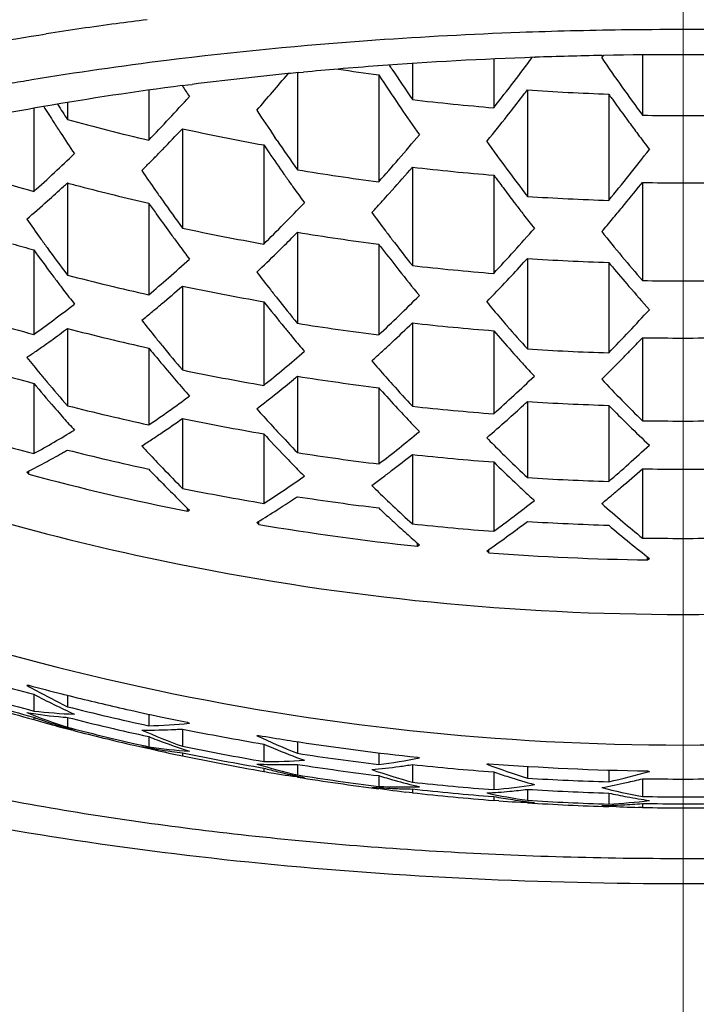
# Model space of a CAD drawing. Units: millimetres. Extents: x 72 to 9921, y -938 to 626.
# Drawn here: x 9033 to 9037, y -192 to -186 of the extents above; entities that cross this region are included whole.
import ezdxf

# ---------------------------------------------------------------- set-up
doc = ezdxf.new("R2010")
doc.units = ezdxf.units.MM
doc.header["$MEASUREMENT"] = 0
doc.linetypes.add('CENTER', pattern=[2, 1.25, -0.25, 0.25, -0.25])
doc.layers.add('Centerline', color=4, linetype='CENTER', lineweight=15)

msp = doc.modelspace()

# ---------------------------------------------------------------- linework, layer by layer
at = {"color": 7, "linetype": 'Continuous'}
for p, q in [((9034.8613, -186.0298), (9034.8396, -186.0313)), ((9036.2524, -186.1233), (9036.2635, -186.123)), ((9036.2527, -186.1385), (9036.2636, -186.1234)), ((9036.5027, -186.12), (9036.5027, -186.4907)), ((9034.955, -186.1948), (9034.9472, -186.1829)), ((9035.0885, -186.1728), (9035.0885, -186.3946)), ((9035.5885, -186.1453), (9035.5885, -186.4449)), ((9035.8392, -186.1346), (9035.8443, -186.1344)), ((9034.3814, -186.2298), (9034.3814, -186.8263)), ((9034.3875, -186.2289), (9034.4193, -186.2259)), ((9034.8814, -186.243), (9034.8814, -186.9004)), ((9034.9629, -186.2068), (9034.955, -186.1948)), ((9033.6735, -186.3089), (9033.7073, -186.3046)), ((9033.7073, -186.3046), (9033.7336, -186.3012)), ((9033.4672, -186.337), (9033.4672, -186.6438)), ((9035.7956, -186.3355), (9035.7956, -186.9902)), ((9036.2956, -186.3607), (9036.2956, -187.0147)), ((9032.9672, -186.4134), (9032.9672, -186.5176)), ((9035.0058, -186.4287), (9035.0162, -186.444)), ((9036.3157, -186.3888), (9036.3186, -186.393)), ((9032.76, -186.4484), (9032.76, -186.9594)), ((9035.6712, -186.4954), (9035.6897, -186.472)), ((9033.6743, -186.5737), (9033.6743, -187.1854)), ((9034.2562, -186.6458), (9034.2434, -186.627)), ((9035.5456, -186.6519), (9035.5501, -186.6464)), ((9034.1743, -186.674), (9034.1743, -187.2831)), ((9033.4243, -186.8309), (9033.4428, -186.8124)), ((9035.0885, -186.8102), (9035.0885, -187.4158)), ((9032.9672, -186.9077), (9032.9672, -187.4742)), ((9035.5885, -186.8596), (9035.5885, -187.4639)), ((9036.4934, -186.9161), (9036.5027, -186.9045)), ((9036.5027, -186.9045), (9036.5027, -187.5077)), ((9034.9459, -186.9719), (9034.9639, -186.9519)), ((9033.4672, -187.0318), (9033.4672, -187.5956)), ((9034.4212, -187.0246), (9034.4243, -187.0288)), ((9035.7131, -187.0253), (9035.7267, -187.0431)), ((9034.3814, -187.2112), (9034.3814, -187.771)), ((9032.76, -187.3188), (9032.76, -187.8394)), ((9034.2557, -187.3364), (9034.269, -187.3234)), ((9034.8814, -187.2841), (9034.8814, -187.8424)), ((9035.7956, -187.3725), (9035.7956, -187.9288)), ((9036.2956, -187.3965), (9036.2956, -187.9523)), ((9032.8719, -187.4706), (9032.8841, -187.487)), ((9032.9259, -187.5424), (9032.9441, -187.5664)), ((9033.6743, -187.5416), (9033.6743, -188.058)), ((9034.1743, -187.6379), (9034.1743, -188.1525)), ((9032.9672, -187.803), (9032.9672, -188.2776)), ((9035.0885, -187.7688), (9035.0885, -188.2811)), ((9035.5885, -187.8162), (9035.5885, -188.3276)), ((9034.3435, -187.8466), (9034.3583, -187.8645)), ((9036.5027, -187.8594), (9036.5027, -188.3701)), ((9033.4672, -187.9229), (9033.4672, -188.3957)), ((9033.4672, -187.9229), (9033.4826, -187.9417)), ((9033.4826, -187.9417), (9033.4902, -187.9509)), ((9035.6986, -187.9417), (9035.713, -187.9578)), ((9034.3814, -188.0963), (9034.3814, -188.5665)), ((9032.76, -188.1403), (9032.76, -188.5723)), ((9034.8814, -188.1669), (9034.8814, -188.636)), ((9035.7956, -188.2523), (9035.7956, -188.7202)), ((9036.2956, -188.2756), (9036.2956, -188.7432)), ((9032.9261, -188.3332), (9032.9441, -188.3535)), ((9033.6743, -188.3567), (9033.6743, -188.7861)), ((9034.1743, -188.4504), (9034.1743, -188.8787)), ((9035.0885, -188.5778), (9035.0885, -189.0046)), ((9034.3456, -188.631), (9034.3583, -188.644)), ((9035.5885, -188.6239), (9035.5885, -189.0503)), ((9036.5027, -188.666), (9036.5027, -189.0918)), ((9032.7295, -188.6996), (9032.7172, -188.6867)), ((9032.7295, -188.6996), (9032.7295, -188.6804)), ((9033.7048, -188.9271), (9033.7048, -188.908)), ((9034.1314, -188.9965), (9034.1382, -188.9923)), ((9034.1437, -189.0081), (9034.1314, -188.9965)), ((9034.1437, -189.0081), (9034.1437, -188.989)), ((9035.1191, -189.142), (9035.1191, -189.123)), ((9035.5579, -189.1819), (9035.5456, -189.1715)), ((9035.5579, -189.1819), (9035.5579, -189.1629)), ((9036.5333, -189.2262), (9036.5333, -189.2072)), ((9032.76, -190.0527), (9032.76, -190.1559)), ((9032.9672, -190.0589), (9032.9672, -190.1293)), ((9033.4672, -190.1754), (9033.4672, -190.2464)), ((9032.76, -190.1938), (9032.76, -190.2085)), ((9032.9672, -190.1951), (9032.9672, -190.2557)), ((9033.6743, -190.2666), (9033.6743, -190.3724)), ((9033.376, -190.3663), (9033.4672, -190.3871)), ((9033.4672, -190.3131), (9033.4672, -190.3756)), ((9034.1743, -190.3592), (9034.1743, -190.4661)), ((9034.3814, -190.3439), (9034.3814, -190.416)), ((9033.6743, -190.4124), (9033.6743, -190.4313)), ((9034.8814, -190.4131), (9034.8814, -190.485)), ((9034.3814, -190.484), (9034.3814, -190.5491)), ((9035.0885, -190.4851), (9035.0885, -190.5935)), ((9034.1743, -190.507), (9034.1743, -190.5276)), ((9035.5885, -190.5307), (9035.5885, -190.6396)), ((9035.7956, -190.4962), (9035.7956, -190.5686)), ((9036.2956, -190.5188), (9036.2956, -190.5914)), ((9034.8814, -190.5535), (9034.8814, -190.6196)), ((9036.5027, -190.5723), (9036.5027, -190.6817)), ((9035.0885, -190.6585), (9035.0478, -190.6541)), ((9035.0885, -190.6355), (9035.0885, -190.6585)), ((9035.7956, -190.6377), (9035.7956, -190.705)), ((9036.2956, -190.6606), (9036.2956, -190.7283)), ((9035.5885, -190.6821), (9035.5885, -190.706)), ((9035.6194, -190.7084), (9035.5885, -190.706)), ((9036.5027, -190.7246), (9036.5027, -190.7492)), ((9036.5027, -190.7492), (9036.479, -190.7488))]:
    msp.add_line(p, q, dxfattribs=at)
for centre, radius, start, end in [((9036.1331, -207.184), 21.4484, 97.6796, 98.83872), ((9036.2867, -208.298), 22.5729, 97.20241, 97.68815), ((9036.7219, -212.4965), 26.532, 92.10238, 94.02128), ((9036.7473, -213.155), 27.191, 90.78507, 92.10501), ((9036.7527, -213.4639), 27.5, 89.21247, 90.78753), ((9036.5739, -210.4118), 24.4421, 94.06868, 97.04605), ((9036.7475, -211.7159), 25.5975, 91.10831, 92.02218), ((9036.7527, -211.9695), 25.8511, 88.91576, 91.08424), ((9036.2073, -207.3215), 21.3301, 97.08715, 99.33441), ((9036.6411, -209.8601), 23.7384, 94.2617, 94.85245), ((9036.7079, -210.7868), 24.6675, 92.01814, 94.25653), ((9024.8653, -178.0021), 13.6481, 322.6458, 323.4216), ((9048.766, -177.5233), 15.1923, 214.54671, 215.3649), ((9036.4503, -207.8882), 21.7573, 95.60964, 97.17288), ((9025.64, -178.9781), 11.3174, 318.61572, 320.11327), ((9036.5585, -208.9318), 22.8064, 95.46239, 95.62405), ((9036.5981, -209.3534), 23.2299, 94.85253, 95.38183), ((9036.7485, -172.3526), 14.0152, 261.32077, 262.34424), ((9048.3902, -177.3288), 16.1849, 213.4199, 214.21122), ((9048.4945, -177.2944), 16.203, 213.37027, 214.16944), ((9035.905, -205.4034), 19.3884, 99.37211, 99.78307), ((9036.1045, -205.2997), 19.1458, 97.29461, 99.87613), ((9048.0074, -177.1276), 17.022, 212.64262, 212.91098), ((9025.2424, -178.2901), 13.1736, 321.75483, 322.64646), ((9025.3506, -178.3418), 13.1528, 321.82011, 322.40778), ((9025.1844, -178.2135), 13.3628, 322.40665, 322.56886), ((9036.7526, -172.313), 14.0551, 266.09585, 268.1368), ((9048.4101, -177.7419), 14.8676, 215.42979, 215.56297), ((9048.3362, -177.8284), 14.6651, 215.36479, 216.20467), ((9047.2887, -177.2451), 17.0612, 212.54585, 212.92087), ((9025.9895, -179.4089), 10.4049, 316.9491, 317.96178), ((9036.7513, -172.3709), 14.122, 263.23786, 265.2768), ((9048.1942, -177.8968), 14.6018, 215.58113, 216.25864), ((9035.558, -202.2415), 16.0392, 99.82678, 102.65893), ((9047.1935, -177.2648), 17.0502, 212.54872, 212.94088), ((9047.6519, -177.5), 16.2201, 213.53274, 214.24269), ((9047.9239, -177.6461), 15.6209, 214.27849, 215.0213), ((9036.7527, -172.3485), 14.1444, 268.98725, 271.01275), ((9046.9971, -177.3919), 16.8163, 212.94118, 213.20177), ((9036.7307, -172.6687), 14.3512, 254.79644, 256.85544), ((9026.301, -179.7), 9.9785, 315.90254, 316.94928), ((9025.7204, -178.6337), 12.6817, 320.8149, 321.68957), ((9047.9338, -178.0875), 14.2791, 216.25979, 216.63008), ((9046.7649, -177.5442), 16.5386, 213.20103, 213.72807), ((9026.394, -179.7517), 9.9771, 315.83461, 316.86127), ((9036.7414, -172.5791), 14.3267, 257.63807, 259.67763), ((9026.0877, -179.0641), 11.7787, 319.1962, 320.15619), ((9047.728, -178.2406), 14.0226, 216.62974, 217.11223), ((9047.1825, -177.8202), 15.6518, 214.3238, 215.12799), ((9047.4705, -178.104), 14.6721, 215.63347, 216.45906), ((9026.8981, -180.399), 8.7978, 312.89985, 314.00386), ((9026.6128, -179.9636), 9.6724, 315.3187, 315.83193), ((9047.2414, -177.7391), 15.8298, 214.36303, 214.5766), ((9047.022, -177.8906), 15.5631, 214.57554, 215.16231), ((9026.1012, -178.6222), 13.2046, 321.40135, 322.27603), ((9026.7375, -180.0868), 9.4971, 314.91344, 315.31837), ((9026.4328, -179.3619), 11.3229, 318.25789, 319.19601), ((9036.7161, -172.9127), 14.5931, 252.22049, 254.27074), ((9027.154, -180.6744), 8.4219, 311.73231, 312.90022), ((9046.3975, -177.9504), 15.7216, 214.39272, 214.938), ((9046.7941, -178.0509), 15.2845, 215.1633, 215.42284), ((9036.7481, -172.5832), 14.4384, 260.56575, 262.57168), ((9026.5259, -179.4051), 11.3205, 318.19071, 319.14581), ((9036.7514, -172.5141), 14.3925, 263.36533, 265.36557), ((9047.0579, -178.4088), 14.1591, 216.45895, 217.30578), ((9027.1435, -180.6183), 8.5715, 312.58871, 312.79829), ((9036.727, -172.8305), 14.5706, 255.04584, 255.35951), ((9046.6921, -178.1233), 15.1595, 215.42302, 215.55016), ((9047.0658, -178.3628), 14.2802, 216.51297, 216.89713), ((9026.4801, -178.9246), 12.7198, 320.50444, 321.40146), ((9036.7527, -172.4922), 14.4145, 269.00623, 270.99377), ((9027.2654, -180.7514), 8.391, 311.68032, 312.59119), ((9036.7321, -172.811), 14.5908, 255.35985, 257.06974), ((9046.175, -178.1055), 15.4504, 214.93879, 215.20916), ((9046.5515, -178.224), 14.9865, 215.54962, 215.96115), ((9026.7932, -179.6438), 10.9622, 317.72545, 318.04874), ((9046.8637, -178.5146), 14.0275, 216.89692, 217.35286), ((9026.5936, -178.9771), 12.6899, 320.44774, 321.2727), ((9027.483, -180.9963), 8.0635, 310.47528, 311.6822), ((9045.9677, -178.2058), 15.3023, 215.22402, 215.37323), ((9045.8911, -178.3065), 15.1025, 215.20715, 216.00864), ((9027.1238, -180.1028), 10.0631, 315.46188, 316.50755), ((9026.9318, -179.7699), 10.7748, 317.20724, 317.72601), ((9036.7526, -172.5398), 14.4821, 266.21111, 268.19173), ((9045.8878, -178.2625), 15.2043, 215.37323, 215.52719), ((9046.2687, -178.5902), 14.244, 216.63455, 217.18834), ((9046.64, -178.6854), 13.746, 217.44581, 217.75897), ((9026.8492, -179.1876), 12.3588, 320.01514, 320.44599), ((9045.1174, -178.3901), 15.1707, 215.17683, 215.72021), ((9045.7097, -178.3899), 14.9854, 215.52629, 216.05431), ((9046.4648, -178.8212), 13.5243, 217.75859, 218.21258), ((9027.0284, -179.3379), 12.1249, 319.53272, 320.01531), ((9045.5043, -178.5392), 14.7314, 216.05504, 216.32771), ((9036.742, -172.8092), 14.6999, 257.95443, 259.94022), ((9027.4144, -180.3887), 9.6555, 314.43549, 315.46168), ((9027.3883, -180.3173), 9.8198, 315.21811, 315.40927), ((9036.7482, -172.7294), 14.6739, 260.71794, 262.69099), ((9046.0687, -178.7417), 13.9931, 217.18914, 217.46994), ((9027.2659, -179.6991), 11.3824, 317.92183, 318.86343), ((9046.1748, -179.2106), 12.7433, 218.86656, 219.74989), ((9044.9044, -178.5431), 14.9085, 215.72099, 215.99446), ((9045.401, -178.6152), 14.6032, 216.32791, 216.46687), ((9027.5164, -180.4449), 9.6391, 314.47078, 315.21984), ((9045.8046, -178.9448), 13.66, 217.46762, 218.3262), ((9036.7213, -173.0457), 14.8126, 253.96818, 254.48886), ((9044.5474, -178.7512), 14.5721, 216.01146, 216.75287), ((9044.6259, -178.746), 14.564, 215.9923, 216.82004), ((9045.2672, -178.7142), 14.4368, 216.46637, 216.86579), ((9027.7809, -180.7154), 9.2607, 313.2939, 314.35989), ((9045.8629, -178.8533), 13.8445, 217.51444, 217.67071), ((9045.668, -179.0043), 13.598, 217.6691, 218.36364), ((9027.5917, -179.9933), 10.9435, 316.94834, 317.92199), ((9027.9553, -181.0863), 8.5294, 311.33729, 312.49483), ((9027.7177, -180.0626), 10.8943, 316.8894, 317.67736), ((9027.5581, -179.9168), 11.1104, 317.67536, 317.85211), ((9036.7526, -172.6867), 14.7169, 266.27164, 268.22058), ((9045.8595, -179.4262), 12.4497, 219.80673, 219.97206), ((9045.8138, -179.5109), 12.2738, 219.74977, 220.65768), ((9045.0158, -179.0857), 13.7305, 217.55999, 218.1316), ((9045.3211, -179.2792), 13.1555, 218.36268, 219.23463), ((9036.7514, -172.7457), 14.7641, 263.53275, 265.48218), ((9045.6826, -179.575), 12.2185, 219.97028, 220.70508), ((9044.2559, -178.9685), 14.2085, 216.83628, 217.1163), ((9036.7323, -173.0481), 14.9094, 255.37232, 257.34964), ((9028.1917, -181.355), 8.1716, 310.20948, 311.33697), ((9027.9993, -180.3266), 10.5084, 315.89978, 316.89058), ((9036.7527, -172.7244), 14.7855, 269.03117, 270.96883), ((9044.025, -179.1438), 13.9186, 217.23833, 217.68472), ((9028.2813, -181.4024), 8.1715, 310.11185, 311.29751), ((9036.7423, -172.9582), 14.9026, 258.11953, 260.0773), ((9044.8208, -179.2385), 13.4828, 218.13246, 218.41893), ((9045.3686, -179.8454), 11.8041, 220.70401, 221.62969), ((9044.4659, -179.4684), 13.1399, 218.44256, 219.33077), ((9044.5687, -179.4391), 13.1607, 218.41662, 219.27866), ((9028.2296, -180.7351), 9.7345, 314.11993, 315.15366), ((9045.023, -179.7059), 12.3597, 219.93289, 220.54156), ((9036.7184, -173.2993), 15.0692, 252.79116, 254.77115), ((9028.5823, -181.992), 7.1865, 306.75778, 308.03324), ((9028.5503, -181.7234), 7.7527, 308.95258, 309.58206), ((9028.4456, -181.5966), 7.9171, 309.58171, 310.10833), ((9028.4271, -180.2887), 10.9839, 316.70291, 317.65699), ((9028.7663, -182.2384), 6.879, 305.49019, 306.75756), ((9043.7802, -179.5382), 13.2181, 218.42085, 219.01235), ((9028.5017, -181.0157), 9.3437, 313.06147, 314.12002), ((9044.8456, -179.8574), 12.1264, 220.54253, 220.84584), ((9028.8689, -182.3081), 6.8549, 305.40418, 306.47689), ((9028.778, -182.1846), 7.0082, 306.47382, 306.70846), ((9036.7328, -173.1999), 15.0808, 255.54049, 257.49405), ((9044.2156, -179.6727), 12.8168, 219.33325, 219.62402), ((9036.7484, -172.9656), 14.9934, 260.91669, 262.84682), ((9028.5946, -181.0579), 9.3384, 313.00047, 314.05838), ((9036.7515, -172.8956), 14.9659, 263.6202, 265.5431), ((9044.5437, -180.066), 11.8433, 220.87424, 221.68179), ((9044.6194, -180.0536), 11.827, 220.84334, 221.74868), ((9028.7351, -180.5789), 10.5607, 315.71769, 316.70306), ((9043.5899, -179.6921), 12.9734, 219.01327, 219.30648), ((9044.0176, -179.8371), 12.5595, 219.72822, 220.1966), ((9028.7754, -180.5632), 10.6277, 316.03078, 316.6434), ((9036.7527, -172.8745), 14.987, 269.04419, 270.95581), ((9029.0655, -182.5872), 6.5135, 304.09949, 304.70939), ((9028.985, -182.4711), 6.6548, 304.7097, 305.40224), ((9043.3489, -179.8901), 12.6615, 219.30415, 220.17288), ((9028.9896, -181.7081), 8.2711, 309.93856, 311.07632), ((9028.91, -181.3979), 8.8747, 311.91463, 312.49363), ((9028.7847, -181.2611), 9.0602, 312.49338, 312.99764), ((9036.7526, -172.9238), 15.0355, 266.35072, 268.25827), ((9028.9243, -180.7066), 10.4209, 315.66765, 316.02996), ((9036.719, -173.4538), 15.2107, 252.95372, 254.91378), ((9042.5642, -179.9428), 12.7111, 219.22445, 219.81062), ((9043.2169, -179.9399), 12.601, 219.47536, 220.21366), ((9043.8279, -180.2058), 11.8991, 220.93341, 221.56335), ((9044.2801, -180.3007), 11.4903, 221.78991, 222.23355), ((9029.048, -180.8276), 10.2479, 315.19235, 315.66795), ((9036.7426, -173.1988), 15.1727, 258.33263, 260.2543), ((9029.209, -181.9701), 7.9294, 308.76941, 309.93867), ((9044.1177, -180.4481), 11.271, 222.23338, 222.7298), ((9029.192, -180.9707), 10.0448, 314.66122, 315.19253), ((9042.3844, -180.0924), 12.4773, 219.81151, 220.10889), ((9043.0099, -180.1144), 12.3303, 220.21526, 220.5126), ((9042.8387, -180.261), 12.105, 220.5117, 221.10194), ((9029.3181, -182.0364), 7.8968, 308.70887, 309.6621), ((9029.2112, -181.9069), 8.0647, 309.65951, 309.87249), ((9036.7485, -173.1183), 15.164, 261.01932, 262.92731), ((9043.6561, -180.3579), 11.6697, 221.56438, 221.87453), ((9029.3222, -181.319), 9.4015, 312.82996, 313.87664), ((9043.9343, -180.8305), 10.5865, 223.48128, 224.45034), ((9042.0489, -180.3103), 12.1487, 220.12891, 221.03056), ((9042.148, -180.2922), 12.1677, 220.10633, 221.01631), ((9043.4809, -180.4547), 11.5512, 221.88601, 222.05684), ((9043.442, -180.5505), 11.3817, 221.87205, 222.78193), ((9029.5521, -182.6005), 6.9937, 305.28775, 306.55138), ((9029.5039, -182.2686), 7.5994, 307.51134, 308.71034), ((9043.313, -180.6068), 11.3246, 222.05476, 222.85453), ((9029.5773, -181.5942), 9.0263, 311.75637, 312.83006), ((9043.6426, -181.1167), 10.178, 224.45018, 225.45176), ((9041.8206, -180.5083), 11.8465, 221.03307, 221.33961), ((9036.7333, -173.4446), 15.3036, 255.7533, 257.67683), ((9042.6482, -180.6602), 11.4391, 221.88037, 222.52516), ((9036.7515, -173.1372), 15.2349, 263.73314, 265.62179), ((9029.6929, -181.657), 8.9856, 311.70075, 312.57807), ((9029.5681, -181.5205), 9.1706, 312.57576, 312.77157), ((9036.7526, -173.0769), 15.2056, 266.39158, 268.27775), ((9043.6634, -181.0342), 10.3307, 224.50429, 224.6863), ((9043.5204, -181.1761), 10.1292, 224.68423, 225.49747), ((9041.6281, -180.6782), 11.5898, 221.47156, 221.96152), ((9029.721, -182.8393), 6.7013, 303.9879, 305.28784), ((9029.8081, -182.8817), 6.7025, 303.93079, 305.22778), ((9036.7428, -173.3541), 15.3132, 258.44052, 260.34393), ((9043.126, -180.7798), 11.0698, 222.85639, 223.1686), ((9042.9774, -180.9194), 10.866, 223.16769, 223.77408), ((9029.911, -181.902), 8.6576, 310.60393, 311.70205), ((9029.9269, -183.3942), 5.9025, 300.077, 301.48917), ((9042.4834, -180.8111), 11.2157, 222.52624, 222.84321), ((9043.2692, -181.432), 9.7706, 225.49628, 226.51632), ((9036.7527, -173.1165), 15.2556, 269.06103, 270.93897), ((9036.7197, -173.7028), 15.3877, 253.15273, 255.08843), ((9029.9988, -183.1673), 6.3591, 302.59305, 303.30108), ((9029.9239, -183.0531), 6.4956, 303.30081, 303.92721), ((9042.1792, -181.0266), 10.9175, 222.84295, 223.83897), ((9042.2789, -181.0014), 10.9363, 222.84066, 223.76842), ((9030.0166, -182.2811), 8.0032, 308.57216, 309.72421), ((9042.8456, -181.2844), 10.2467, 224.56742, 225.25874), ((9030.0492, -183.6052), 5.6586, 298.62469, 300.07704), ((9030.0856, -183.5631), 5.7601, 299.75283, 300.01724), ((9036.7336, -173.6026), 15.4152, 255.85754, 257.76638), ((9041.4811, -181.0687), 10.9776, 222.78244, 223.43218), ((9030.2202, -182.5365), 7.6766, 307.38669, 308.57227), ((9030.4046, -181.8564), 9.0627, 311.57616, 312.65756), ((9030.1446, -183.6669), 5.6407, 298.57006, 299.75602), ((9041.9718, -181.2249), 10.6305, 223.84199, 224.16079), ((9036.7486, -173.3642), 15.3856, 261.14927, 263.02925), ((9030.3125, -182.5769), 7.6694, 307.30797, 308.51576), ((9036.7515, -173.2931), 15.3749, 263.79035, 265.66165), ((9042.6997, -181.4313), 10.0397, 225.25994, 225.59775), ((9042.5214, -181.6141), 9.7843, 225.59501, 226.57492), ((9030.2445, -183.8507), 5.4315, 297.08075, 298.57178), ((9041.1534, -181.3058), 10.6431, 223.76571, 223.94474), ((9041.3251, -181.2162), 10.7629, 223.43325, 223.75663), ((9041.1275, -181.4061), 10.4888, 223.75389, 224.71739), ((9041.8159, -181.3768), 10.4129, 224.25934, 224.77683), ((9042.4255, -181.6427), 9.7715, 225.59823, 226.65416), ((9030.6438, -182.1261), 8.7022, 310.50126, 311.57602), ((9030.7404, -182.1631), 8.6886, 310.40304, 311.54467), ((9036.7527, -173.2726), 15.3954, 269.06956, 270.93044), ((9036.7345, -173.733), 15.4932, 255.01889, 258.72344), ((9041.0057, -181.4486), 10.4377, 223.94273, 224.73938), ((9030.5183, -183.1583), 6.7889, 303.84426, 305.1234), ((9030.5434, -182.8817), 7.2871, 306.11506, 306.75954), ((9030.4534, -182.7611), 7.4375, 306.75921, 307.30453), ((9036.7526, -173.3234), 15.4266, 266.44333, 268.30242), ((9036.743, -173.6041), 15.4891, 258.57269, 260.45375), ((9041.7226, -181.736), 9.841, 225.61021, 226.31762), ((9042.2314, -181.8476), 9.4893, 226.65716, 227.10586), ((9030.9073, -182.3584), 8.4317, 309.92525, 310.39967), ((9040.8401, -181.6123), 10.2048, 224.74114, 225.07298), ((9040.6985, -181.7545), 10.0042, 225.07185, 225.74582), ((9030.6733, -183.3895), 6.5106, 302.52912, 303.84434), ((9030.7746, -183.4482), 6.4847, 302.47443, 303.54827), ((9030.6995, -183.3343), 6.6212, 303.54539, 303.785), ((9036.7487, -173.5227), 15.4966, 261.21296, 263.07921), ((9041.5841, -181.8808), 9.6406, 226.31887, 226.66446), ((9042.1085, -181.9799), 9.3087, 227.10553, 227.65708), ((9031.0117, -182.4833), 8.2689, 309.33239, 309.92563), ((9041.4291, -181.9673), 9.5406, 226.66211, 226.85204), ((9041.415, -182.0606), 9.3938, 226.66165, 227.66375), ((9031.0376, -182.807), 7.726, 307.22628, 308.41837), ((9042.0276, -182.3473), 8.7186, 228.51932, 229.64309), ((9030.7857, -183.8397), 5.8654, 299.84726, 299.98598), ((9030.8998, -183.6451), 6.2514, 301.2004, 302.47552), ((9041.3339, -182.069), 9.4013, 226.85109, 227.42762), ((9031.2266, -183.0557), 7.4136, 306.04121, 307.2261), ((9036.7333, -173.9766), 15.5835, 254.48844, 258.64477), ((9036.7491, -173.6535), 15.5741, 260.36963, 263.99226), ((9041.2257, -182.1866), 9.2415, 227.42837, 227.74442), ((9041.1477, -182.2725), 9.1255, 227.74436, 228.09218), ((9036.7516, -173.5438), 15.55, 263.86046, 265.71051), ((9031.3176, -183.0894), 7.4073, 305.96597, 307.19516), ((9036.7526, -173.4821), 15.5373, 266.46871, 268.31452), ((9041.709, -182.6409), 8.3609, 229.64914, 230.80909), ((9041.8031, -182.6115), 8.3719, 229.64351, 230.71977), ((9041.0314, -182.4023), 8.9512, 228.09113, 228.76594), ((9031.4935, -183.3318), 7.1079, 304.7559, 305.96569), ((9036.7527, -173.5235), 15.5703, 269.08001, 270.91999), ((9031.413, -183.5633), 6.6975, 303.59696, 303.72348), ((9041.4981, -182.8995), 8.0273, 230.80963, 231.90537), ((9036.7527, -173.6131), 15.6146, 265.61146, 269.19478), ((9031.9664, -183.1702), 7.5849, 307.02071, 307.13726), ((9036.7527, -173.8653), 15.6964, 258.65531, 281.34462), ((9036.7197, -175.1832), 15.3877, 253.15273, 255.08843), ((9032.6396, -186.4915), 3.5071, 271.26781, 271.46897), ((9035.3468, -185.3018), 5.3821, 240.75181, 243.75929), ((9036.7266, -175.0622), 15.4609, 255.0171, 255.7966), ((9036.719, -175.4695), 15.2107, 252.95372, 254.91378), ((9036.7184, -175.6538), 15.0692, 252.79116, 254.77115), ((9036.7171, -175.9502), 14.7972, 252.46976, 254.48926), ((9035.1851, -185.4339), 5.2168, 242.29881, 245.35859), ((9036.7293, -175.0515), 15.4719, 255.79652, 255.99004), ((9036.7326, -175.0381), 15.4858, 255.99022, 257.31191), ((9033.2338, -186.8213), 3.3843, 261.21864, 265.03126), ((9034.3109, -186.1221), 4.3466, 248.48979, 251.99198), ((9033.1514, -186.771), 3.4075, 263.40472, 267.62223), ((9036.7336, -175.1813), 15.4152, 255.85754, 257.76638), ((9036.7371, -175.0181), 15.5062, 257.31183, 258.09816), ((9034.2196, -186.1118), 4.3352, 250.3251, 250.7179), ((9033.7599, -186.9332), 3.4245, 253.02453, 255.01108), ((9034.1939, -186.1858), 4.2568, 250.71505, 252.06274), ((9033.7534, -186.9572), 3.3997, 255.01143, 257.36943), ((9034.1601, -186.2901), 4.1471, 252.06348, 253.28303), ((9033.2356, -186.8018), 3.4039, 265.02907, 265.47603), ((9036.7333, -175.3621), 15.3036, 255.7533, 257.67683), ((9033.371, -186.6419), 3.6058, 271.52741, 275.50822), ((9036.7393, -175.0077), 15.5169, 258.09813, 258.72256), ((9036.0652, -185.4727), 5.3062, 243.58789, 243.7362), ((9036.732, -175.6558), 15.0775, 255.54035, 257.16788), ((9034.1386, -186.3613), 4.0728, 253.28487, 253.91292), ((9036.7533, -175.7489), 15.0025, 255.52978, 256.99058), ((9033.4592, -186.7407), 3.5324, 269.4326, 272.84086), ((9035.2651, -186.0099), 4.6436, 246.64556, 249.96587), ((9033.4567, -186.6801), 3.5931, 272.83382, 273.47175), ((9036.743, -175.0846), 15.4891, 258.57269, 260.45375), ((9033.6624, -186.5735), 3.7634, 277.15809, 277.34701), ((9036.7457, -174.9735), 15.5517, 260.36841, 261.01789), ((9036.7359, -175.6391), 15.0947, 257.16765, 257.49373), ((9035.1692, -186.0194), 4.6188, 248.37655, 249.06166), ((9035.1169, -186.1574), 4.4712, 249.05592, 251.75668), ((9036.2182, -185.8425), 4.9286, 244.95026, 248.11896), ((9036.12, -185.8636), 4.8986, 246.59609, 247.36762), ((9036.7469, -174.9657), 15.5596, 261.01785, 261.29516), ((9036.7495, -174.9475), 15.5779, 261.29575, 263.99213), ((9034.4131, -186.6039), 3.898, 255.30505, 257.82284), ((9034.0578, -187.0439), 3.3903, 259.23067, 262.41403), ((9033.9741, -187.0081), 3.4054, 261.43866, 265.67256), ((9034.3874, -186.7208), 3.7784, 257.8298, 259.12066), ((9034.0589, -187.0352), 3.3991, 262.414, 263.50225), ((9036.7428, -175.3698), 15.3132, 258.44052, 260.34393), ((9036.7426, -175.5533), 15.1727, 258.33263, 260.2543), ((9036.059, -186.0109), 4.7391, 247.36298, 249.82129), ((9036.7487, -175.1013), 15.4966, 261.21296, 263.07921), ((9036.7423, -175.848), 14.9026, 258.11953, 260.0773), ((9034.2871, -186.9961), 3.4892, 267.4413, 270.25833), ((9035.3149, -186.5825), 4.075, 253.11634, 256.75716), ((9034.2009, -186.9059), 3.5603, 269.57146, 273.59707), ((9034.2871, -186.9463), 3.539, 270.2554, 271.52654), ((9036.7486, -175.2816), 15.3856, 261.14927, 263.02925), ((9034.3907, -186.6305), 3.8856, 277.25442, 280.98872), ((9034.4845, -186.6989), 3.8341, 277.84462, 279.063), ((9036.7516, -175.0242), 15.55, 263.86046, 265.71051), ((9036.9433, -185.9483), 4.8479, 247.89562, 248.05256), ((9034.664, -186.5035), 4.0756, 282.49256, 282.66987), ((9037.1422, -186.2506), 4.5232, 249.32958, 252.67925), ((9036.7527, -174.911), 15.6146, 265.61146, 269.19478), ((9035.2173, -186.6076), 4.0365, 255.0247, 256.29026), ((9034.8048, -187.1947), 3.392, 259.28789, 260.33983), ((9034.8058, -187.1881), 3.3986, 260.34141, 263.55479), ((9035.1927, -186.7091), 3.932, 256.28813, 258.11161), ((9036.7485, -175.571), 15.164, 261.01932, 262.92731), ((9034.4965, -186.7882), 3.744, 275.24055, 277.84953), ((9036.2293, -186.4434), 4.304, 251.14707, 254.62981), ((9037.0421, -186.2926), 4.4805, 251.06887, 252.31017), ((9035.3858, -186.4838), 4.2071, 282.48928, 286.00253), ((9037.8718, -186.2928), 4.4379, 252.44535, 252.61195), ((9036.7484, -175.7571), 14.9934, 260.91669, 262.84682), ((9035.1765, -186.7846), 3.8548, 258.11571, 258.74682), ((9036.1295, -186.4806), 4.2598, 252.96253, 254.30562), ((9036.0928, -186.6124), 4.123, 254.30135, 256.51564), ((9036.7515, -175.3088), 15.3749, 263.79035, 265.66165), ((9035.2432, -186.8723), 3.7831, 275.2366, 279.0532), ((9036.9971, -186.4349), 4.3312, 252.3053, 254.4844), ((9036.7526, -175.0608), 15.5373, 266.46871, 268.31452), ((9035.5173, -186.686), 4.0092, 280.56879, 282.78252), ((9035.4912, -186.5696), 4.1285, 282.77905, 284.1821), ((9036.7527, -175.004), 15.5703, 269.08001, 270.91999), ((9035.469, -186.9794), 3.6988, 260.18527, 263.4621), ((9035.1217, -187.1916), 3.4441, 265.28335, 267.70294), ((9035.037, -187.1165), 3.5065, 267.45671, 271.54269), ((9035.1233, -187.1533), 3.4825, 267.70237, 269.42791), ((9036.7515, -175.4917), 15.2349, 263.73314, 265.62179), ((9036.7515, -175.7853), 14.9659, 263.6202, 265.5431), ((9035.3439, -187.0181), 3.6476, 273.17005, 275.40934), ((9036.3487, -186.9043), 3.8408, 257.93003, 261.71975), ((9035.3366, -186.9399), 3.7262, 275.40792, 277.07621), ((9036.7526, -175.2408), 15.4266, 266.44333, 268.30242), ((9037.2302, -186.7415), 4.0068, 255.87965, 259.53905), ((9037.1347, -186.7853), 3.9651, 257.78279, 259.46287), ((9036.254, -186.9412), 3.7997, 259.91187, 261.70163), ((9035.8798, -187.2676), 3.4507, 265.67313, 269.3145), ((9036.2404, -187.0349), 3.7049, 261.70102, 263.77205), ((9036.7526, -175.5296), 15.2056, 266.39158, 268.27775), ((9036.7526, -175.7153), 15.0355, 266.35072, 268.25827), ((9036.0999, -187.0614), 3.6722, 273.05527, 276.97171), ((9036.1918, -187.1218), 3.6162, 272.97915, 274.9314), ((9037.1152, -186.8906), 3.858, 259.46171, 261.51004), ((9036.7527, -175.2883), 15.3954, 269.06956, 270.93044), ((9036.7527, -175.471), 15.2556, 269.06103, 270.93897), ((9036.1953, -187.1883), 3.5496, 270.92619, 272.97883), ((9036.5479, -187.1489), 3.6006, 265.29731, 265.968), ((9036.544, -187.2101), 3.5393, 265.96195, 268.94825), ((9036.7527, -175.7643), 14.987, 269.04419, 270.95581)]:
    msp.add_arc(centre, radius, start, end, dxfattribs=at)
for points, knots in [([(9027.7527, -186.308), (9027.7527, -186.216), (9027.7848, -186.0231), (9027.9228, -185.7468), (9028.1451, -185.4806), (9028.4479, -185.2248), (9028.8287, -184.98), (9029.2844, -184.7481), (9029.811, -184.5309), (9030.6337, -184.253), (9031.8043, -183.9643), (9033.3455, -183.715), (9035.0161, -183.5613), (9036.7527, -183.5094), (9038.4893, -183.5613), (9040.1599, -183.715), (9041.7011, -183.9643), (9042.8717, -184.253), (9043.6944, -184.5309), (9044.221, -184.7481), (9044.6767, -184.98), (9045.0575, -185.2248), (9045.3603, -185.4806), (9045.5826, -185.7468), (9045.7206, -186.0231), (9045.7527, -186.216), (9045.7527, -186.308)], [0, 0, 0, 0, 0.013932, 0.029053, 0.046257, 0.066104, 0.088876, 0.114665, 0.143439, 0.175074, 0.246103, 0.325717, 0.411321, 0.5, 0.588679, 0.674283, 0.753897, 0.824926, 0.856561, 0.885335, 0.911124, 0.933896, 0.953743, 0.970947, 0.986068, 1, 1, 1, 1]), ([(9027.7527, -187.7211), (9027.7527, -187.6291), (9027.7848, -187.4362), (9027.9228, -187.1599), (9028.1451, -186.8937), (9028.4479, -186.6378), (9028.8287, -186.3931), (9029.2844, -186.1612), (9029.811, -185.944), (9030.6337, -185.666), (9031.8043, -185.3774), (9033.3455, -185.1281), (9035.0161, -184.9744), (9036.7527, -184.9224), (9038.4893, -184.9744), (9040.1599, -185.1281), (9041.7011, -185.3774), (9042.8717, -185.666), (9043.6944, -185.944), (9044.221, -186.1612), (9044.6767, -186.3931), (9045.0575, -186.6378), (9045.3603, -186.8937), (9045.5826, -187.1599), (9045.7206, -187.4362), (9045.7527, -187.6291), (9045.7527, -187.7211)], [0, 0, 0, 0, 0.013932, 0.029053, 0.046257, 0.066104, 0.088876, 0.114665, 0.143439, 0.175074, 0.246103, 0.325717, 0.411321, 0.5, 0.588679, 0.674283, 0.753897, 0.824926, 0.856561, 0.885335, 0.911124, 0.933896, 0.953743, 0.970947, 0.986068, 1, 1, 1, 1]), ([(9030.0827, -186.6641), (9030.4962, -186.5118), (9031.4074, -186.247), (9032.3377, -186.068), (9032.8375, -185.9903)], [0, 0, 0, 0, 0.465656, 1, 1, 1, 1]), ([(9028.785, -188.8126), (9028.8082, -188.8919), (9028.8823, -189.0536), (9029.0561, -189.2778), (9029.2942, -189.4943), (9029.5947, -189.7023), (9029.9553, -189.9008), (9030.5398, -190.1625), (9031.4029, -190.4469), (9032.5739, -190.7148), (9033.8859, -190.9133), (9035.2946, -191.0354), (9036.7527, -191.0766), (9038.2108, -191.0354), (9039.6195, -190.9133), (9040.9315, -190.7148), (9042.1025, -190.4469), (9042.9656, -190.1625), (9043.5501, -189.9008), (9043.9107, -189.7023), (9044.2112, -189.4943), (9044.4493, -189.2778), (9044.623, -189.0536), (9044.6972, -188.8919), (9044.7204, -188.8126)], [0, 0, 0, 0, 0.014449, 0.030703, 0.049291, 0.070501, 0.094451, 0.121146, 0.182371, 0.252939, 0.330962, 0.414158, 0.5, 0.585842, 0.669038, 0.747061, 0.817629, 0.878854, 0.905549, 0.929499, 0.950709, 0.969297, 0.985551, 1, 1, 1, 1]), ([(9030.2429, -188.9458), (9031.2552, -189.4117), (9033.3938, -190.1254), (9036.7527, -190.4854), (9040.1116, -190.1254), (9042.2502, -189.4117), (9043.2625, -188.9458)], [0, 0, 0, 0, 0.249425, 0.5, 0.750575, 1, 1, 1, 1]), ([(9028.7139, -189.444), (9028.8731, -189.5872), (9029.2685, -189.8572), (9029.9756, -190.1928), (9030.8412, -190.4923), (9031.8458, -190.748), (9032.9667, -190.9539), (9034.6115, -191.1586), (9036.7527, -191.257), (9038.8939, -191.1586), (9040.5387, -190.9539), (9041.6596, -190.748), (9042.6642, -190.4923), (9043.5298, -190.1928), (9044.2369, -189.8572), (9044.6323, -189.5872), (9044.7915, -189.444)], [0, 0, 0, 0, 0.038432, 0.085252, 0.140226, 0.202579, 0.271184, 0.344674, 0.5, 0.655326, 0.728816, 0.797421, 0.859774, 0.914748, 0.961568, 1, 1, 1, 1])]:
    msp.add_open_spline(points, degree=3, knots=knots, dxfattribs=at)
at = {"layer": 'Centerline', "color": 4, "linetype": 'CENTER', "ltscale": 15}
msp.add_line((9036.7527, -152.5121), (9036.7527, -276.4364), dxfattribs=at)

doc.saveas('drawing.dxf')
